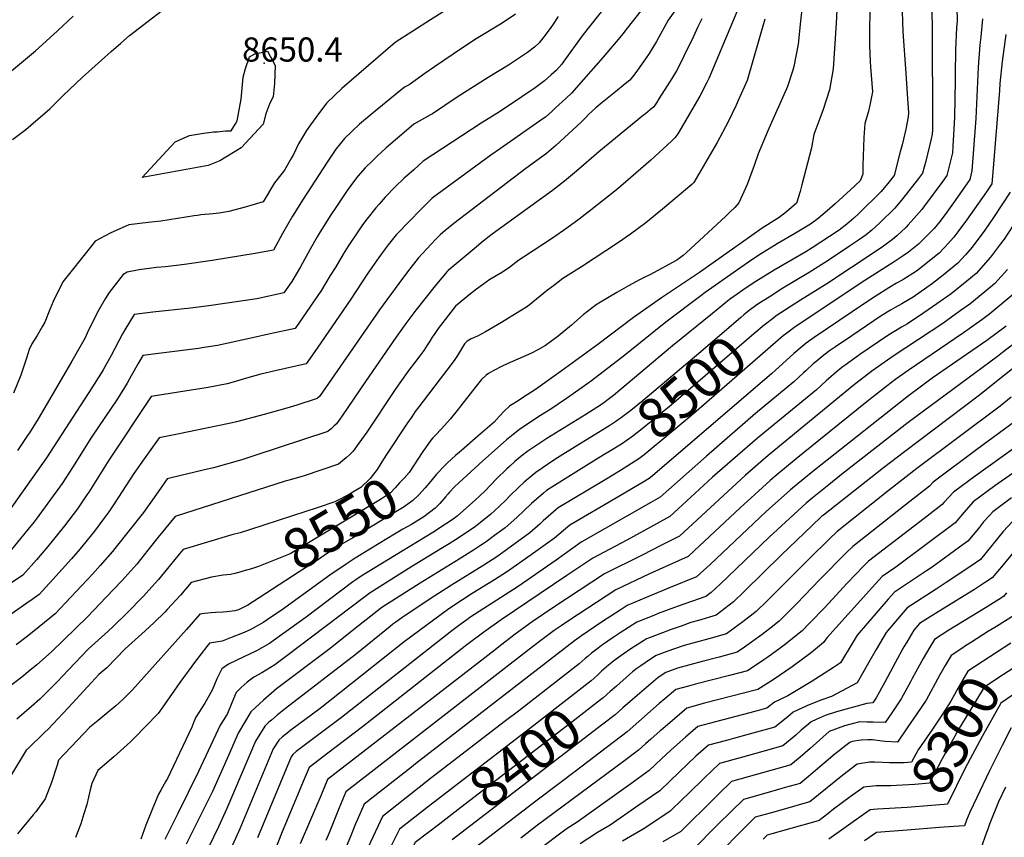
# Model space of a CAD drawing. Units: inches. Extents: x 2599202 to 2604447, y 1523355 to 1528984.
# Drawn here: x 2601825 to 2602529, y 1525247 to 1525831 of the extents above; entities that cross this region are included whole.
import ezdxf
from ezdxf.enums import TextEntityAlignment as Align

# ---------------------------------------------------------------- set-up
doc = ezdxf.new("R2010")
doc.units = ezdxf.units.IN
doc.header["$MEASUREMENT"] = 0
doc.layers.add('tile_2643_17_contour_10ft', color=220, linetype='Continuous')
doc.layers.add('tile_2643_17_spot_elev', color=251, linetype='Continuous')
doc.styles.add('Arial', font='arial.ttf')

msp = doc.modelspace()

# ---------------------------------------------------------------- linework, layer by layer
at = {"layer": 'tile_2643_17_contour_10ft'}
for p, q in [((2602131.61, 1525492.26, 8530), (2602129.68, 1525490, 8530)), ((2602482.79, 1525253.51, 8280), (2602459.54, 1525251.64, 8280))]:
    msp.add_line(p, q, dxfattribs=at)
for points, elevation in [([(2602433.38, 1525917.74), (2602432.61, 1525813), (2602433.23, 1525801.22), (2602433.43, 1525797.56), (2602434.77, 1525779.63), (2602432.99, 1525770.08), (2602431.82, 1525764.72), (2602429.45, 1525756.97), (2602428.58, 1525746.92), (2602427.84, 1525727.04), (2602427.97, 1525720.83), (2602426.11, 1525715.9), (2602419.13, 1525709.45), (2602408.14, 1525699.44), (2602402.45, 1525694.5), (2602395.95, 1525689.05), (2602390.61, 1525684.88), (2602379.74, 1525678.47), (2602366.74, 1525670.93), (2602353.68, 1525662.92), (2602346.3, 1525657.87), (2602338.41, 1525652.43), (2602315.19, 1525636.11), (2602312.05, 1525633.85), (2602287.12, 1525614.98), (2602257.84, 1525591.19), (2602233.87, 1525572.84), (2602227.31, 1525568.07), (2602216.03, 1525560.25), (2602204.95, 1525552.79), (2602196.21, 1525547.35), (2602182.6, 1525538.1), (2602177.92, 1525534.52), (2602173.3, 1525530.76), (2602171, 1525528.77), (2602156.23, 1525515.69), (2602139.07, 1525499.99), (2602136.05, 1525497.1), (2602132.45, 1525493.24), (2602131.61, 1525492.26)], 8530), ([(2602454.98, 1525866.64), (2602456.56, 1525822.52), (2602458.62, 1525793.03), (2602459.6, 1525778.26), (2602460.44, 1525764.56), (2602460.19, 1525761.68), (2602458.57, 1525752.83), (2602456, 1525741.8), (2602454.7, 1525736.77), (2602450.22, 1525719.69), (2602446.78, 1525715.3), (2602441.03, 1525708.31), (2602424.87, 1525692.43), (2602421.44, 1525689.28), (2602416.41, 1525684.97), (2602410.99, 1525680.79), (2602404.02, 1525676.09), (2602391.68, 1525668.04), (2602387.17, 1525665.29), (2602364.42, 1525652.07), (2602351.36, 1525644.01), (2602344.5, 1525639.35), (2602335.69, 1525633.27), (2602332.52, 1525631.01), (2602328.66, 1525627.83), (2602320.54, 1525621.02), (2602291.77, 1525597.91), (2602249.78, 1525562.57), (2602246.9, 1525560.27), (2602241.81, 1525556.61), (2602237.69, 1525553.78), (2602229.92, 1525548.88), (2602202.16, 1525531.78), (2602188.51, 1525522.63), (2602183.53, 1525518.74), (2602179.24, 1525515.25), (2602175.26, 1525511.78), (2602173.4, 1525509.98), (2602166.17, 1525502.97), (2602157.7, 1525494.1), (2602150.74, 1525487.63), (2602138.24, 1525476.3), (2602135.77, 1525474.57), (2602129.68, 1525470.34), (2602120.52, 1525464.59), (2602098.53, 1525451.23), (2602069.24, 1525433.17), (2602065.49, 1525430.63), (2602063.46, 1525429.16), (2602029.99, 1525403.96), (2602012.45, 1525391.37), (2602003.7, 1525385.24), (2601994.54, 1525379.89), (2601985.38, 1525375.5), (2601974.58, 1525370.38), (2601969.64, 1525366.9), (2601966.23, 1525359.87), (2601962.83, 1525351.67), (2601957.68, 1525342.42), (2601951.17, 1525332.44), (2601949.7, 1525329.21), (2601948.23, 1525325.18), (2601930.95, 1525288.55), (2601929.69, 1525286.67), (2601926.08, 1525280.27), (2601924.46, 1525277.32), (2601919.85, 1525266.35), (2601915.5, 1525255.17), (2601911.96, 1525245.23)], 8520), ([(2602278.09, 1525848.99), (2602259.46, 1525825.06), (2602256.37, 1525821.09), (2602254.21, 1525818.46), (2602242.42, 1525804.29), (2602228.28, 1525788.33), (2602219.56, 1525778.74), (2602215.75, 1525775.01), (2602208.1, 1525767.82), (2602205.78, 1525765.73), (2602201.09, 1525761.54), (2602199.25, 1525760.26), (2602168.9, 1525739.12), (2602162.09, 1525734.44), (2602120.18, 1525703.47), (2602114.79, 1525698.32), (2602100.73, 1525684.02), (2602097.82, 1525680.9), (2602094.46, 1525677.25), (2602088.63, 1525670.27), (2602086.44, 1525667.31), (2602081.97, 1525661.11), (2602073.63, 1525649.16), (2602062.04, 1525631.44), (2602037.91, 1525596.43), (2602030.03, 1525585.06), (2602007.94, 1525580.22), (2601997.73, 1525577.62), (2601989.08, 1525575.31), (2601976.24, 1525571.49), (2601973.5, 1525570.75), (2601960, 1525568.28), (2601943.36, 1525565.65), (2601932.85, 1525563.93), (2601919.3, 1525561.67), (2601888.95, 1525516.2), (2601874.59, 1525493.22), (2601873.36, 1525491.34), (2601866.65, 1525481.53), (2601857.38, 1525469.26), (2601845.46, 1525454.56), (2601837.24, 1525444.9), (2601827.6, 1525433.98), (2601818.66, 1525427.95)], 8600), ([(2601820.01, 1525745.59), (2601829.56, 1525752.68), (2601833.3, 1525755.66), (2601846.91, 1525767.43), (2601856.68, 1525777.19), (2601869.98, 1525789.91), (2601890.63, 1525808.38), (2601897.64, 1525814.48), (2601903.84, 1525819.8), (2601939.73, 1525847.71)], 8640), ([(2602385.44, 1525849.85), (2602383.46, 1525830.21), (2602381.78, 1525813.69), (2602378.5, 1525797.81), (2602377.83, 1525795.02), (2602374.03, 1525783.54), (2602373.24, 1525781.68), (2602360.63, 1525753.34), (2602353.07, 1525735.28), (2602350.29, 1525727.04), (2602345.21, 1525713.41), (2602339.31, 1525700.15), (2602336.42, 1525696.89), (2602333.16, 1525693.79), (2602329.9, 1525690.7), (2602301.6, 1525664.54), (2602299.58, 1525662.68), (2602297.64, 1525661.09), (2602295.04, 1525659.25), (2602275.58, 1525648.82), (2602272.55, 1525647.38), (2602268.87, 1525645.53), (2602260.53, 1525640.85), (2602251.96, 1525636.04), (2602240.31, 1525629.2), (2602237.28, 1525627.29), (2602228.1, 1525620.1), (2602219.73, 1525612.85), (2602210.11, 1525604.79), (2602205.72, 1525601.47), (2602201.01, 1525598.25), (2602195.5, 1525595.21), (2602190.99, 1525592.83), (2602185.2, 1525590.22), (2602173.68, 1525585.2), (2602170.1, 1525583.52), (2602163.71, 1525580.22), (2602160.25, 1525578.12), (2602158.72, 1525576.97), (2602155.43, 1525574), (2602151.52, 1525569.23), (2602140.32, 1525554.75), (2602138.8, 1525552.86), (2602132.87, 1525545.52), (2602126.8, 1525538.57), (2602122.43, 1525534.18), (2602120.5, 1525532.15), (2602119.03, 1525530.44), (2602116.87, 1525527.37), (2602114.08, 1525523.32), (2602113.43, 1525522.33)], 8550), ([(2602296.01, 1525840.91), (2602288.76, 1525830.78), (2602280.44, 1525815.71), (2602277.91, 1525811.25), (2602275.2, 1525806.95), (2602272.58, 1525803.15), (2602271.39, 1525801.44), (2602266.87, 1525795.22), (2602264.13, 1525791.56), (2602261.29, 1525787.99), (2602259.21, 1525786.18), (2602249.9, 1525778.66), (2602241.67, 1525772.09), (2602237.11, 1525768.22), (2602231.92, 1525763.47), (2602229.85, 1525761.25), (2602226.51, 1525757.92), (2602208.51, 1525741.31), (2602201.81, 1525735.6), (2602187.1, 1525724.85), (2602135.66, 1525685.42), (2602129.15, 1525680.11), (2602126.04, 1525677.53), (2602122.58, 1525674.12), (2602116.16, 1525667.41), (2602110.01, 1525660.58), (2602102.56, 1525650.9), (2602096.17, 1525642.49), (2602082.53, 1525623.82), (2602041.66, 1525564.81), (2602039.47, 1525561.78), (2602038.03, 1525560.47), (2602037.87, 1525560.34), (2602037.25, 1525560.13), (2602023.4, 1525555.57), (2602016.1, 1525553.37), (2601999.99, 1525548.79), (2601980.35, 1525543.66), (2601974.96, 1525542.45), (2601966.96, 1525540.77), (2601938.02, 1525534.93), (2601924.94, 1525532.22), (2601914.22, 1525517.16), (2601906.83, 1525506.61), (2601892.74, 1525485.01), (2601888.91, 1525479.39), (2601885.4, 1525474.43), (2601878.62, 1525465.36), (2601877.67, 1525464.17), (2601868.22, 1525452.66), (2601862.3, 1525445.76), (2601848.91, 1525430.87), (2601843.89, 1525425.36), (2601839.1, 1525420.17), (2601834.07, 1525416.5), (2601830.38, 1525413.87), (2601802, 1525394.11)], 8590), ([(2602339.66, 1525841.45), (2602317.82, 1525789.22), (2602316.38, 1525786.26), (2602311.41, 1525776.63), (2602295.69, 1525749.61), (2602293.54, 1525746.79), (2602291.13, 1525744.3), (2602276.43, 1525730.78), (2602254.85, 1525712.13), (2602250.61, 1525708.53), (2602233.69, 1525695.12), (2602225.08, 1525688.54), (2602216.36, 1525682.12), (2602206.09, 1525674.99), (2602185.26, 1525661.47), (2602182, 1525659.24), (2602175.64, 1525654.3), (2602170.27, 1525650.74), (2602165.84, 1525648.07), (2602161.26, 1525645.33), (2602158.75, 1525643.55), (2602155.98, 1525641.6), (2602151.75, 1525638.54), (2602147.47, 1525635.2), (2602136.82, 1525626.27), (2602131.69, 1525619.79), (2602129.44, 1525616.9), (2602124.48, 1525610.46), (2602121.95, 1525606.84), (2602120.07, 1525604.1), (2602118.31, 1525601.3), (2602116.56, 1525598.48), (2602114.04, 1525594.67), (2602111.27, 1525590.71), (2602107.53, 1525585.72), (2602103.51, 1525580.54), (2602096.99, 1525571.51), (2602093.61, 1525566.76), (2602073.28, 1525536.35), (2602067.78, 1525528.42), (2602063.68, 1525522.73), (2602061.23, 1525520.26), (2602058.66, 1525517.98), (2602056.07, 1525515.73), (2602053.19, 1525513.27), (2602028.57, 1525505.09), (2602017.79, 1525501.99), (2602015.12, 1525501.23), (2601936.29, 1525475.94), (2601924.36, 1525461.24), (2601916.86, 1525451.85), (2601908.93, 1525441.97), (2601904.68, 1525437.1), (2601898.22, 1525429.91), (2601887.11, 1525418.14), (2601873.68, 1525404.22), (2601848.12, 1525379.28), (2601837.41, 1525369.98), (2601831.23, 1525364.8), (2601826.7, 1525361.16), (2601815.91, 1525352.61)], 8570), ([(2602409.54, 1525842.67), (2602408.84, 1525828.75), (2602406.8, 1525796.05), (2602404.07, 1525781.01), (2602399.58, 1525766.99), (2602397.77, 1525762.49), (2602393, 1525749.1), (2602391.24, 1525739.56), (2602384.37, 1525713.04), (2602383.03, 1525708.31), (2602380.48, 1525700.04), (2602373.39, 1525693.83), (2602368.1, 1525689.66), (2602356.03, 1525682.07), (2602348.64, 1525676.9), (2602341.25, 1525671.72), (2602332.35, 1525665.47), (2602311.11, 1525650.39), (2602283.92, 1525632.23), (2602264.02, 1525618.2), (2602238.51, 1525598.95), (2602212.3, 1525579.95), (2602194.03, 1525566.85), (2602184.63, 1525560.79), (2602182.2, 1525559.24), (2602175.4, 1525554.87), (2602171.67, 1525551.59), (2602168.09, 1525547.5), (2602164.3, 1525543.31), (2602152.79, 1525533.3), (2602141.16, 1525523.19), (2602136.87, 1525519.48), (2602131.13, 1525514.34), (2602128.69, 1525512), (2602123.71, 1525506.67), (2602123.23, 1525506.12)], 8540), ([(2602476.89, 1525839.5), (2602477.44, 1525828.46), (2602477.65, 1525752.45), (2602477.49, 1525749.24), (2602476.74, 1525745.97), (2602472.92, 1525730.14), (2602470.52, 1525721.36), (2602467.68, 1525717.64), (2602456.5, 1525703.29), (2602450.68, 1525696.39), (2602440.03, 1525685.99), (2602434.32, 1525680.77), (2602430.33, 1525677.36), (2602424.9, 1525673.59), (2602418.34, 1525669.15), (2602403.11, 1525658.89), (2602396.02, 1525654.47), (2602389.66, 1525650.53), (2602369.53, 1525638.4), (2602362.77, 1525634.06), (2602354.84, 1525628.95)], 8510), ([(2602495.02, 1525839.91), (2602495.22, 1525830.13), (2602494.86, 1525825.62), (2602494.04, 1525809.47), (2602493.81, 1525792.17), (2602493.81, 1525787.74), (2602493.35, 1525761.3), (2602492.31, 1525740.64), (2602491.96, 1525735.93), (2602487.94, 1525719.7), (2602485.12, 1525715.76), (2602472.04, 1525698.18), (2602469.96, 1525695.54), (2602466.36, 1525691.12), (2602460.35, 1525684.45), (2602458.56, 1525682.7), (2602452.1, 1525676.73), (2602449.13, 1525674.03), (2602442.69, 1525669.33), (2602437.53, 1525665.75), (2602402.24, 1525642.36), (2602383.26, 1525630.62), (2602365.87, 1525619.37), (2602364.21, 1525618.1)], 8500), ([(2601812.35, 1525788.78), (2601836.66, 1525809.02), (2601839.04, 1525811.11), (2601852.27, 1525823.33), (2601863.37, 1525833.72)], 8630), ([(2602240.88, 1525836.92), (2602231.47, 1525825.13), (2602227.39, 1525819.61), (2602214.19, 1525801.46), (2602212.67, 1525799.48), (2602208.99, 1525795.13), (2602205.23, 1525791.74), (2602200.36, 1525787.49), (2602193.62, 1525782.46), (2602184.27, 1525775.93), (2602168.16, 1525765.36), (2602155.12, 1525757.14), (2602113.58, 1525729.93), (2602106.88, 1525723.95), (2602100.19, 1525717.88), (2602093.73, 1525711.67), (2602086.58, 1525704.24), (2602082.16, 1525699.33), (2602079.79, 1525696.58), (2602073.42, 1525688.66), (2602070.26, 1525684.41), (2602067.43, 1525680.28), (2602060.07, 1525669.14), (2602056.49, 1525663.52), (2602051.12, 1525654.52), (2602047.29, 1525648.17), (2602040.94, 1525637.67), (2602022.1, 1525610.44), (2602004.4, 1525606.54), (2601991.69, 1525603.74), (2601966.54, 1525598.26), (2601957.06, 1525596.67), (2601953.08, 1525596.07), (2601939.81, 1525594.3), (2601926.5, 1525592.73), (2601913.21, 1525591.01), (2601910, 1525585.43), (2601904.9, 1525576.56), (2601902.03, 1525571.22), (2601895.07, 1525560.04), (2601876.67, 1525532.66), (2601863.09, 1525510.9), (2601855.73, 1525499.45), (2601837.11, 1525473.99), (2601835.64, 1525472.18), (2601831.1, 1525466.65), (2601816.2, 1525448.55)], 8610), ([(2602210.24, 1525833.48), (2602206, 1525827.33), (2602203.69, 1525823.94), (2602199.96, 1525818.96), (2602196.48, 1525814.74), (2602193.33, 1525811.64), (2602188.28, 1525807.71), (2602183.92, 1525804.8), (2602174.68, 1525798.73), (2602160.1, 1525789.93), (2602137.84, 1525775.88), (2602120.21, 1525763.99), (2602118.35, 1525762.87), (2602110.87, 1525758.7), (2602106.98, 1525756.38), (2602103.38, 1525753.31), (2602087.3, 1525739.52), (2602080.78, 1525733.58), (2602077.58, 1525730.62), (2602072.29, 1525725.26), (2602066.93, 1525719.31), (2602064.58, 1525716.24), (2602059.22, 1525709.03), (2602051.14, 1525696.91), (2602047.6, 1525691.57), (2602039.95, 1525679.44), (2602037.96, 1525676.02), (2602032.78, 1525667.03), (2602025.98, 1525654.59), (2602019.82, 1525643.9), (2602014.16, 1525635.82), (2602000.36, 1525632.76), (2601994.7, 1525631.61), (2601960.4, 1525626.52), (2601947.36, 1525624.87), (2601920.41, 1525622.02), (2601907.12, 1525620.34), (2601900.32, 1525609.44), (2601898.67, 1525606.58), (2601890.57, 1525591.11), (2601884.83, 1525580.79), (2601882.97, 1525577.78), (2601876.74, 1525568.04), (2601844.54, 1525517.79), (2601816.85, 1525478.71)], 8620), ([(2602129.05, 1525837.42), (2602118.88, 1525831.02), (2602093.65, 1525814.92), (2602055.45, 1525781.96), (2602044.73, 1525771.77), (2602038.96, 1525763.92), (2602033.2, 1525756.06), (2602030.21, 1525751.94), (2602024.55, 1525742.34), (2602021.06, 1525734.91), (2602019.59, 1525732.31), (2602014.49, 1525723.66), (2602012.93, 1525721.4), (2602007.45, 1525714.45), (2601999.31, 1525701.04), (2601986.5, 1525697.12), (2601974.74, 1525694.03), (2601967.85, 1525692.85), (2601963.52, 1525692.46), (2601954.77, 1525691.54), (2601952.27, 1525691.24), (2601950.04, 1525690.86), (2601938.07, 1525688.96), (2601926.1, 1525687.07), (2601917.04, 1525686.17), (2601903.36, 1525684.62), (2601901.04, 1525683.6), (2601889.97, 1525678.43), (2601879.2, 1525672.91), (2601875.77, 1525668.63), (2601856.03, 1525643.64), (2601849.14, 1525629.76), (2601846.85, 1525623.87), (2601843.12, 1525614.79), (2601841.51, 1525611.95), (2601837.69, 1525605.47), (2601833.85, 1525599.47), (2601831.96, 1525595.27), (2601830.06, 1525589.24), (2601826.08, 1525577.03), (2601820.8, 1525564.1)], 8640), ([(2602312.87, 1525831.75), (2602310.09, 1525826.02), (2602306.54, 1525818.63), (2602300.04, 1525805.01), (2602297.63, 1525800.15), (2602294.72, 1525794.61), (2602291.38, 1525789.24), (2602288.03, 1525783.87), (2602282.15, 1525774.53), (2602280.36, 1525771.69), (2602278.51, 1525768.77), (2602276.01, 1525766.63), (2602274.33, 1525765.32), (2602272.49, 1525763.98), (2602271.1, 1525762.87), (2602239.14, 1525736.82), (2602223.16, 1525722.86), (2602214.66, 1525715.84), (2602206.06, 1525709.12), (2602162.98, 1525677.73), (2602156.51, 1525672.73), (2602150.04, 1525667.39), (2602131.43, 1525651.9), (2602130.76, 1525651.18), (2602123.25, 1525642), (2602115.78, 1525632.73), (2602108.46, 1525623.39), (2602101.32, 1525613.95), (2602094.1, 1525603.82), (2602072.32, 1525572.57), (2602055.65, 1525547.81), (2602054.04, 1525545.55), (2602051.63, 1525542.17), (2602049.79, 1525540.47), (2602048.09, 1525538.97), (2602045.53, 1525536.81), (2601992.69, 1525519.21), (2601986.16, 1525517.15), (2601983.99, 1525516.53), (2601963.7, 1525510.79), (2601958.58, 1525509.56), (2601955.54, 1525508.87), (2601933.42, 1525503.5), (2601930.59, 1525502.77), (2601924.29, 1525493.5), (2601913.83, 1525478.82), (2601893.34, 1525453.04), (2601891.63, 1525450.98), (2601882.85, 1525440.83), (2601877.28, 1525434.64), (2601861.84, 1525418.21), (2601850.6, 1525406.36), (2601839.21, 1525397.05), (2601830.64, 1525390.18), (2601822.69, 1525384.09)], 8580), ([(2602179.75, 1525835.21), (2602170.09, 1525828.8), (2602151.62, 1525817.55), (2602141.68, 1525811.16), (2602121.71, 1525797.6), (2602114.96, 1525792.67), (2602103.69, 1525784.51), (2602100.37, 1525782.84), (2602079.32, 1525765.86), (2602068.14, 1525756.58), (2602057.47, 1525746.29), (2602051.2, 1525738.63), (2602044.96, 1525729.41), (2602027.8, 1525702.85), (2602020.3, 1525690.63), (2602013.07, 1525678.26), (2602006.6, 1525666.48), (2602000.11, 1525665.27), (2601993.47, 1525664.06), (2601962.86, 1525658.97), (2601943.08, 1525656.07), (2601929.4, 1525654.48), (2601923.16, 1525654.03), (2601910.74, 1525652.32), (2601902.02, 1525650.7), (2601899.17, 1525649.03), (2601889.17, 1525636.11), (2601886.35, 1525631.57), (2601880.92, 1525621.99), (2601873.54, 1525607.01), (2601871.97, 1525603.78), (2601862.43, 1525586.9), (2601846.6, 1525559.54), (2601838.55, 1525545.79), (2601832.24, 1525535.82), (2601831.37, 1525534.49), (2601823.7, 1525523.19)], 8630), ([(2602357.84, 1525831.61), (2602345.33, 1525787.65), (2602338.79, 1525773.4), (2602337.26, 1525770.14), (2602331.63, 1525758.17), (2602323.71, 1525743.46), (2602315.44, 1525729), (2602307.07, 1525714.89), (2602306.69, 1525714.4), (2602305.59, 1525713.43), (2602284.66, 1525695.67), (2602272.69, 1525686), (2602261.85, 1525677.85), (2602253.18, 1525671.76), (2602226.93, 1525654.4), (2602213.47, 1525646.15), (2602206.73, 1525640.99), (2602202.56, 1525637.76), (2602192.12, 1525629.18), (2602188.28, 1525626.15), (2602182.83, 1525622.78), (2602169.73, 1525614.69), (2602158.15, 1525607.96), (2602155.47, 1525606.45), (2602155.07, 1525606.24), (2602152.5, 1525605), (2602150.17, 1525603.95), (2602147.58, 1525602.73), (2602145.1, 1525601.36), (2602144.86, 1525601.18), (2602143.11, 1525599.32), (2602139.52, 1525593.35), (2602138.12, 1525591.11), (2602136.31, 1525588.3), (2602132.94, 1525583.68), (2602125.73, 1525574.37), (2602113.6, 1525558.43), (2602110.5, 1525554.3), (2602108.02, 1525550.96), (2602105.49, 1525547.27), (2602102.55, 1525542.94), (2602087.42, 1525520.35), (2602084.04, 1525514.99)], 8560), ([(2602513.43, 1525831.85), (2602512.26, 1525818.86), (2602511.58, 1525813.11), (2602510.31, 1525797.29), (2602508.59, 1525760.53), (2602505.85, 1525723.14), (2602504.37, 1525716.9), (2602493.97, 1525701.97), (2602487.97, 1525693.47), (2602483.12, 1525687.19), (2602478.79, 1525681.92), (2602472.48, 1525675.42), (2602469.85, 1525672.73), (2602467.69, 1525670.73), (2602460.49, 1525665.06), (2602456.73, 1525662.34), (2602450.3, 1525658.06), (2602429.44, 1525644.79), (2602379.47, 1525611.67), (2602373.67, 1525607.14)], 8490), ([(2602530.11, 1525820.54), (2602527.49, 1525801.21), (2602525.85, 1525785.66), (2602525.59, 1525780.61), (2602520.5, 1525719.36), (2602520.03, 1525713.73), (2602516.4, 1525708.17), (2602502.04, 1525687.79), (2602496.58, 1525680.36), (2602492.94, 1525675.66), (2602486.2, 1525668.24), (2602482.4, 1525664.32), (2602468.39, 1525653.05), (2602466.27, 1525651.39), (2602456.41, 1525645.27), (2602451.96, 1525642.82), (2602446.44, 1525639.49), (2602436.61, 1525633.28), (2602429.09, 1525628.24), (2602393.03, 1525604), (2602387.52, 1525599.81), (2602384.44, 1525597.42), (2602378.61, 1525592.42), (2602362.65, 1525578.03), (2602279.58, 1525506.74), (2602275.95, 1525503.7), (2602272.04, 1525501.3), (2602253.57, 1525490.3), (2602218.4, 1525469.8), (2602207.56, 1525460.53), (2602190.88, 1525448.48), (2602173.98, 1525436.53), (2602164.73, 1525430.56), (2602148.69, 1525420.86), (2602141.78, 1525416.37), (2602132.01, 1525409.86), (2602100.01, 1525386.35), (2602040.02, 1525338.75), (2602019.16, 1525323.17), (2602015.37, 1525320.13), (2602013.18, 1525318.31), (2602010.41, 1525315.93), (2602006.5, 1525309.73), (2601982.65, 1525252.57), (2601977.46, 1525240.92)], 8480), ([(2602533.17, 1525707.85), (2602521.36, 1525689.69), (2602515.05, 1525680.68), (2602506.02, 1525668.51), (2602501.23, 1525663.06), (2602495.75, 1525657.02)], 8470), ([(2602538.32, 1525688.66), (2602528.83, 1525674.16), (2602526.41, 1525670.87), (2602519.19, 1525661.32), (2602508.99, 1525649.79), (2602502.28, 1525644.31), (2602491.06, 1525635.19), (2602480.8, 1525627.98), (2602471.51, 1525621.48), (2602459.75, 1525613.61), (2602455.61, 1525611.25), (2602445.7, 1525605.28), (2602425.65, 1525591.7), (2602416.87, 1525585.46), (2602412.97, 1525582.53), (2602408.89, 1525579.23), (2602403.3, 1525574.43), (2602401.72, 1525572.95), (2602394.77, 1525566.6), (2602352.67, 1525531.95), (2602320.55, 1525503.98), (2602305.07, 1525489.72), (2602290.03, 1525475.88), (2602280.9, 1525470.82), (2602259.32, 1525458.93), (2602234.92, 1525446.12), (2602216.37, 1525433.76), (2602169.34, 1525402.12), (2602157.01, 1525393.25), (2602144.91, 1525384.11), (2602070.36, 1525325.49), (2602045.49, 1525306.69), (2602032.27, 1525296.52), (2602028.58, 1525288), (2602012.9, 1525250.45), (2602006.76, 1525234.73)], 8460), ([(2602495.75, 1525657.02), (2602485.31, 1525648.55), (2602477.74, 1525642.47), (2602463.96, 1525632.83), (2602461.04, 1525631.02), (2602455.82, 1525628.06), (2602451.01, 1525625.41), (2602447.72, 1525623.47), (2602441.11, 1525619.41), (2602419.95, 1525605.22), (2602408.31, 1525597.34), (2602404.2, 1525594.38), (2602400.04, 1525591.2), (2602394.28, 1525586.61), (2602392.48, 1525585.07), (2602387.41, 1525580.42), (2602385.57, 1525578.7), (2602378.7, 1525572.31), (2602351.13, 1525549.5), (2602316.07, 1525519.19), (2602283.11, 1525489.85), (2602276.43, 1525486.02), (2602226.65, 1525457.47), (2602208.77, 1525444.76), (2602181.58, 1525425.87), (2602172.32, 1525419.91), (2602163, 1525414.05), (2602153.75, 1525408.09), (2602146.95, 1525403.64), (2602144.88, 1525402.14), (2602139.91, 1525398.52), (2602134.22, 1525394.27), (2602055.24, 1525332.09), (2602027.55, 1525311.35), (2602022.96, 1525307.91), (2602020.44, 1525305.82), (2602019.3, 1525304.04), (2601995.36, 1525246.05)], 8470), ([(2602531.33, 1525652.58), (2602522.25, 1525642.54), (2602519.25, 1525640.01), (2602504.5, 1525627.84), (2602497.59, 1525622.9), (2602485.07, 1525614.06), (2602450.32, 1525591.03), (2602443.07, 1525586.03), (2602434.37, 1525579.77), (2602425.92, 1525573.42), (2602421.96, 1525570.37), (2602360.3, 1525519.64), (2602344.08, 1525505.54), (2602296.95, 1525461.91), (2602296.93, 1525461.9), (2602283.53, 1525455.11), (2602270.1, 1525448.34), (2602243.19, 1525434.86), (2602206.96, 1525411.15), (2602191.54, 1525400.62), (2602179.43, 1525391.73), (2602167.79, 1525382.8), (2602165.03, 1525380.67), (2602045.32, 1525287.77), (2602040.44, 1525276.28), (2602025.85, 1525241.77)], 8450), ([(2602535.72, 1525635.18), (2602518.74, 1525620.82), (2602512.94, 1525616.54), (2602499.88, 1525607.16), (2602460.25, 1525580.44), (2602451.61, 1525574.16), (2602445.34, 1525569.4), (2602430.96, 1525558.21), (2602396.35, 1525530.34), (2602380.15, 1525517.14), (2602364.91, 1525504.54), (2602361.68, 1525501.67), (2602353.32, 1525494.09), (2602340.3, 1525482.23), (2602307.26, 1525451.32), (2602302.97, 1525447.32), (2602275.32, 1525434.96), (2602251.46, 1525423.61), (2602224.44, 1525405.88), (2602217.46, 1525401.3), (2602212.32, 1525397.84), (2602207.24, 1525394.34), (2602198.8, 1525388.07), (2602191.85, 1525382.83), (2602058.37, 1525279.02), (2602053.52, 1525267.51), (2602046.42, 1525249.73), (2602044.13, 1525244.28)], 8440), ([(2602354.84, 1525628.95), (2602352.09, 1525627.18), (2602346.76, 1525623.25), (2602342.9, 1525620.23), (2602340.67, 1525618.34), (2602312.03, 1525593.74), (2602271, 1525558.99), (2602262.01, 1525551.82), (2602255.41, 1525546.8), (2602251.37, 1525543.79), (2602246.97, 1525540.98), (2602233.96, 1525532.92)], 8510), ([(2602554.8, 1525614.01), (2602527.82, 1525593.15), (2602524.23, 1525590.39), (2602460.32, 1525543.19), (2602412.65, 1525505.89), (2602403.51, 1525498.57), (2602391.61, 1525488.97), (2602387.29, 1525485.46), (2602378.47, 1525477.39), (2602369.66, 1525469.31), (2602360.89, 1525461.2), (2602325.62, 1525427.34), (2602319.42, 1525421.67), (2602315.65, 1525418.72), (2602295.87, 1525411.89), (2602281.59, 1525406.47), (2602278.57, 1525405.24), (2602266.43, 1525400.31), (2602254.42, 1525392.65), (2602249.39, 1525389.33), (2602241.75, 1525384.06), (2602236.74, 1525380.45), (2602233.93, 1525378.18), (2602231.48, 1525376.15), (2602229.51, 1525374.41), (2602225.12, 1525370.61), (2602193.67, 1525346.13), (2602181.72, 1525336.83), (2602172.53, 1525329.71), (2602119, 1525288.6), (2602110.7, 1525282.13), (2602084.47, 1525261.53), (2602064.12, 1525217.51)], 8420), ([(2602364.21, 1525618.1), (2602357.29, 1525612.8), (2602349.92, 1525606.6), (2602290.84, 1525555.6), (2602270.08, 1525538.67), (2602263.46, 1525533.44), (2602259.56, 1525530.42), (2602255.31, 1525527.75), (2602245.05, 1525521.39), (2602244.31, 1525520.94)], 8500), ([(2602530.33, 1525612.11), (2602524.02, 1525607.21), (2602516.6, 1525601.72), (2602477.52, 1525574.82), (2602468.93, 1525568.52), (2602460.51, 1525562.16), (2602392.23, 1525508.18), (2602385.85, 1525502.99), (2602376.1, 1525495), (2602358.88, 1525479.56), (2602318.69, 1525441.64), (2602313.91, 1525437.24), (2602308.99, 1525432.73), (2602290.18, 1525425.27), (2602273.12, 1525418.12), (2602259.53, 1525412.25), (2602257.97, 1525411.25), (2602253.69, 1525408.48), (2602247.76, 1525404.63), (2602241.85, 1525400.77), (2602235.96, 1525396.85), (2602226.87, 1525390.62), (2602221.8, 1525387.03), (2602108.24, 1525299.01), (2602105.27, 1525296.69), (2602071.42, 1525270.28), (2602066.53, 1525258.79), (2602065.4, 1525256.12), (2602061.77, 1525247.22), (2602057.43, 1525236.91)], 8430), ([(2602373.67, 1525607.14), (2602370.99, 1525605.04), (2602307.1, 1525549.62), (2602290.03, 1525535.26), (2602271.53, 1525520.1), (2602267.76, 1525517.06), (2602254.66, 1525508.95)], 8490), ([(2602546.59, 1525590.85), (2602522.14, 1525571.48), (2602511.27, 1525562.75), (2602457.59, 1525522.23), (2602442.75, 1525510.68), (2602399.89, 1525477), (2602398.48, 1525475.87), (2602391.56, 1525469.27), (2602369.89, 1525448.51), (2602343.38, 1525422.54), (2602335.36, 1525414.96), (2602323.12, 1525405.41), (2602310.55, 1525401.61), (2602305.02, 1525400.04), (2602297.99, 1525397.57), (2602290.87, 1525395.07), (2602276.61, 1525389.68), (2602273.33, 1525388.37), (2602271.03, 1525386.92), (2602262.13, 1525381.25), (2602256.63, 1525377.52), (2602251.52, 1525373.93), (2602249.71, 1525372.51), (2602246.17, 1525369.68), (2602241.19, 1525365.27), (2602238.27, 1525362.57)], 8410), ([(2602533.84, 1525561.32), (2602525.97, 1525554.95), (2602466.52, 1525510.16), (2602447.03, 1525495.05), (2602409.62, 1525465.23), (2602403.93, 1525459.73), (2602389.72, 1525445.85), (2602359.55, 1525415.74), (2602351.64, 1525408.1), (2602342.05, 1525400.6), (2602339.51, 1525398.62), (2602330.58, 1525392.11), (2602317.73, 1525388.44), (2602300.13, 1525383.59), (2602292.6, 1525380.96), (2602285.98, 1525378.59), (2602280.23, 1525376.43), (2602276.22, 1525373.84), (2602269.12, 1525369.15), (2602266.47, 1525367.34), (2602263.37, 1525364.84), (2602261.23, 1525363.04), (2602251.75, 1525354.52), (2602247.37, 1525350.73)], 8400), ([(2602540.8, 1525547.08), (2602509.4, 1525523.77), (2602478.29, 1525500.53), (2602475.55, 1525497.56), (2602461.58, 1525486.71), (2602420.75, 1525454.58), (2602416.31, 1525450.18), (2602397.17, 1525430.86), (2602380.43, 1525413.56), (2602371.47, 1525404.53), (2602368.05, 1525401.19), (2602361.09, 1525395.59), (2602356.04, 1525391.66), (2602343.3, 1525382.43), (2602338.04, 1525378.81), (2602325.3, 1525375.32), (2602313.13, 1525372.16), (2602295.32, 1525367.4), (2602287.13, 1525364.49), (2602281.54, 1525360.7), (2602268.38, 1525349.42), (2602263.38, 1525345.12), (2602256.38, 1525339.01)], 8390), ([(2602233.96, 1525532.92), (2602222.34, 1525525.72), (2602209.62, 1525517.78), (2602207.15, 1525516.2), (2602194.3, 1525507.49), (2602191.49, 1525505.33), (2602185.88, 1525500.42), (2602181.87, 1525496.74), (2602175.94, 1525490.88), (2602172.42, 1525487.49), (2602164.32, 1525479.69), (2602161.96, 1525477.6), (2602154.7, 1525471.53), (2602150.96, 1525468.8), (2602139.38, 1525460.82), (2602132.18, 1525456.29), (2602126.35, 1525452.71), (2602104.95, 1525439.76), (2602075.69, 1525421.29), (2602070.98, 1525417.82), (2602016.23, 1525376.21), (2602007.52, 1525369.9), (2601998.44, 1525364.22), (2601992.67, 1525361.02), (2601987.95, 1525357.47), (2601983.64, 1525353.7), (2601980.09, 1525350.1), (2601976.99, 1525342.58), (2601973.83, 1525335.02), (2601971.22, 1525330.83), (2601968.48, 1525326.64), (2601952.99, 1525293.57), (2601938.36, 1525263.61), (2601928.9, 1525244.9)], 8510), ([(2602570.31, 1525531.42), (2602522.25, 1525497.83), (2602506.79, 1525486.31), (2602500.31, 1525479.06), (2602493.79, 1525471.4), (2602473.09, 1525455.86), (2602451.49, 1525439.66), (2602441.69, 1525432.95), (2602436.85, 1525427.79), (2602402.07, 1525389.28), (2602399.87, 1525385.8), (2602391.15, 1525378.61), (2602377.28, 1525368.53), (2602363.71, 1525359.24), (2602352.97, 1525352.2), (2602314.71, 1525342.38), (2602302.09, 1525338.95), (2602293.45, 1525331.59), (2602284.84, 1525324.19), (2602283.09, 1525322.68), (2602276.26, 1525316.74), (2602272.48, 1525313.44), (2602267.53, 1525308.78), (2602256.93, 1525300.76), (2602195.47, 1525255.18), (2602183.43, 1525245.98)], 8370), ([(2602244.31, 1525520.94), (2602235.29, 1525515.4), (2602230.5, 1525512.41), (2602201.91, 1525494.47), (2602199.77, 1525492.64), (2602191.05, 1525485.17), (2602180.59, 1525475.27), (2602172.31, 1525467.86), (2602164.68, 1525462.25), (2602158.73, 1525457.91), (2602154.63, 1525455.13), (2602149.55, 1525451.83), (2602139.39, 1525445.42), (2602111.39, 1525428.26), (2602084.04, 1525410.79), (2602082.32, 1525409.47), (2602078.41, 1525406.45), (2602065.35, 1525396.13), (2602047.16, 1525381.49), (2602008.89, 1525352.62), (2602005, 1525349.42), (2601999.47, 1525344.52), (2601993.6, 1525339.2), (2601990.37, 1525336.14), (2601981.31, 1525320.94), (2601974.46, 1525305.03), (2601962.99, 1525279.26), (2601956.98, 1525266.93), (2601949.61, 1525252), (2601944.34, 1525241.55)], 8500), ([(2602113.43, 1525522.33), (2602103.63, 1525507.41), (2602100.07, 1525503.42), (2602096.84, 1525499.9), (2602093.57, 1525496.38), (2602090.21, 1525492.9), (2602083.23, 1525488.21), (2602018.64, 1525449.16), (2601996, 1525440.25), (2601991.01, 1525438.59), (2601984.87, 1525436.84)], 8550), ([(2602536.18, 1525524.84), (2602508.14, 1525504.88), (2602492.79, 1525493.29), (2602486.09, 1525486.15), (2602484.67, 1525484.48), (2602471.68, 1525474.6), (2602431.89, 1525443.94), (2602428.65, 1525440.64), (2602416.68, 1525428.25), (2602400.66, 1525410.95), (2602389.88, 1525399.74), (2602384.45, 1525394.29), (2602380.1, 1525390.62), (2602372.67, 1525384.65), (2602368.84, 1525381.78), (2602359.99, 1525375.4), (2602357.24, 1525373.51), (2602345.51, 1525365.5), (2602332.7, 1525362.13), (2602308.33, 1525356), (2602303.36, 1525354.69), (2602294.29, 1525352.17), (2602286.42, 1525345.61), (2602282.31, 1525342.12), (2602259.41, 1525322.02), (2602235.51, 1525303.66), (2602223.19, 1525294.25), (2602195.08, 1525273.11), (2602130.45, 1525223.57)], 8380), ([(2602084.04, 1525514.99), (2602080.67, 1525509.64), (2602075.78, 1525503.21), (2602069.16, 1525496.58), (2602063.33, 1525493.22), (2602061.52, 1525492.22), (2602054.44, 1525488.39), (2602050.48, 1525486.37), (2602037.95, 1525482.18), (2602020.23, 1525476.41)], 8560), ([(2602254.66, 1525508.95), (2602243.71, 1525502.17), (2602210.15, 1525482.13), (2602208.45, 1525480.67), (2602199.36, 1525472.73), (2602197.2, 1525470.78), (2602189.85, 1525464.21), (2602173.32, 1525452.14), (2602166.38, 1525447.18), (2602157.13, 1525441.21), (2602133.82, 1525426.79), (2602118.64, 1525416.96), (2602098.46, 1525403.47), (2602094.02, 1525400.29), (2602092.07, 1525398.89), (2602090, 1525397.28), (2602066.02, 1525377.69), (2602015.33, 1525338.55), (2602009.32, 1525333.81), (2602005.24, 1525330.35), (2602003.4, 1525328.75), (2602000.39, 1525326.04), (2601993.91, 1525315.33), (2601973.35, 1525267.06), (2601967.45, 1525254.05), (2601963.83, 1525246.54), (2601958.96, 1525236.81)], 8490), ([(2602123.23, 1525506.12), (2602119.06, 1525501.22), (2602115.19, 1525496.52), (2602110.59, 1525491.55), (2602106.26, 1525487.35), (2602100, 1525482.94), (2602097.64, 1525481.42), (2602063.36, 1525460.79), (2602057.16, 1525457.19), (2602053.77, 1525455.14), (2602049.98, 1525452.81), (2602047.59, 1525451.23), (2602044.63, 1525449.24), (2602038.75, 1525445.15), (2602025.13, 1525436.28), (2601996.39, 1525417.77)], 8540), ([(2602129.68, 1525490), (2602128.72, 1525488.88), (2602127.02, 1525486.86), (2602125.67, 1525485.29), (2602122.28, 1525481.82), (2602114.08, 1525475.73), (2602105.41, 1525470.29), (2602099.05, 1525466.82), (2602093.08, 1525463.37), (2602076.66, 1525453.3), (2602064.94, 1525446.06), (2602058.58, 1525441.82), (2602047.02, 1525433.89), (2602012.04, 1525408.78), (2602004.63, 1525403.66), (2601999.74, 1525400.33), (2601992.1, 1525396.03), (2601990.11, 1525394.97), (2601984.44, 1525392.47), (2601977.11, 1525389.54), (2601969.91, 1525386.86), (2601960.84, 1525385.47), (2601958.91, 1525383.01), (2601950.89, 1525372.44), (2601939.69, 1525357.26), (2601933.86, 1525348.71), (2601924.2, 1525335.16), (2601922.85, 1525333.63), (2601916.71, 1525327.2), (2601906.17, 1525316.4), (2601904.51, 1525314.71), (2601892.54, 1525304.04), (2601881.09, 1525294.25), (2601876.72, 1525284.96), (2601875.57, 1525280.39), (2601873.14, 1525270.1), (2601871.23, 1525263.42), (2601869.02, 1525256.21), (2601865.24, 1525246.29)], 8530), ([(2602534.05, 1525489.33), (2602520.78, 1525479.32), (2602518.14, 1525476.43), (2602514.27, 1525472.09), (2602510.53, 1525467.37), (2602502.91, 1525458.31), (2602499.72, 1525455.96), (2602477.47, 1525439.76), (2602473.39, 1525437.03), (2602450.59, 1525421.74), (2602446.1, 1525416.74), (2602423.94, 1525391.15), (2602420.29, 1525385.16), (2602411.85, 1525371.37), (2602406.89, 1525367.87), (2602390.92, 1525357.83), (2602374.3, 1525347.81), (2602364.86, 1525343.07), (2602359.24, 1525338.78), (2602347.08, 1525335.46), (2602322.54, 1525329.11), (2602309.89, 1525325.72), (2602301.19, 1525318.17), (2602290.61, 1525308.93), (2602283.95, 1525302.67), (2602275.12, 1525294.28), (2602262.1, 1525284.87), (2602223.72, 1525257.46), (2602215.91, 1525252.33), (2602195.6, 1525237.15)], 8360), ([(2602020.23, 1525476.41), (2601989.62, 1525466.46), (2601982.81, 1525464.31), (2601976.97, 1525462.79), (2601942.07, 1525452.39), (2601940.56, 1525450.53), (2601924.54, 1525430.88), (2601917.56, 1525423.21), (2601913.65, 1525418.95), (2601901.91, 1525406.75), (2601892.21, 1525397.45), (2601888.47, 1525394.05), (2601874.17, 1525381), (2601860.15, 1525366.22), (2601852.05, 1525357.61), (2601839.69, 1525345.22), (2601833.77, 1525340.06), (2601823.14, 1525331.01)], 8560), ([(2602534.77, 1525472.34), (2602528.19, 1525465.14), (2602516.08, 1525450.22), (2602512.03, 1525445.23), (2602504.5, 1525439.86), (2602487.51, 1525428.67), (2602480.34, 1525424.06), (2602459.48, 1525410.52), (2602455.32, 1525405.68), (2602444.6, 1525392.91), (2602437.33, 1525380.95), (2602431.88, 1525371.2), (2602423.83, 1525356.94), (2602405.41, 1525347.11), (2602398.72, 1525344.77), (2602391.83, 1525342.17), (2602387.98, 1525340.61), (2602378.08, 1525336.01), (2602374.29, 1525332.72), (2602365.01, 1525325.31), (2602351.8, 1525321.67), (2602335.48, 1525317.2), (2602330.35, 1525315.86), (2602317.69, 1525312.5), (2602308.61, 1525304.45), (2602296.79, 1525293.31), (2602282.71, 1525279.78), (2602267.13, 1525268.99), (2602247.34, 1525255.33), (2602238.34, 1525249.91), (2602225.79, 1525241.95)], 8350), ([(2602535.84, 1525450.62), (2602528.26, 1525441.34), (2602524.24, 1525436.54), (2602520.42, 1525432.02), (2602514.94, 1525428.46), (2602507.66, 1525423.77), (2602481.64, 1525407.66), (2602468.38, 1525399.31), (2602464.47, 1525394.61), (2602459.28, 1525386.12), (2602457.16, 1525382.64), (2602451.23, 1525371.87), (2602443.55, 1525357.47), (2602437.44, 1525346.29), (2602434.95, 1525342.61), (2602430.88, 1525342.32), (2602409, 1525336.16), (2602401.05, 1525333.63), (2602394.61, 1525330.82), (2602390.86, 1525329.18), (2602388.96, 1525327.55), (2602383.91, 1525323.12), (2602379.94, 1525319.53), (2602370.77, 1525311.84), (2602356.52, 1525307.88), (2602340.16, 1525303.33), (2602325.54, 1525299.31), (2602314.58, 1525288.88), (2602302.98, 1525277.68), (2602299.05, 1525273.84), (2602290.3, 1525265.28), (2602272.1, 1525253.11), (2602256.24, 1525243.85)], 8340), ([(2601984.87, 1525436.84), (2601984.19, 1525436.65), (2601979.14, 1525435.28), (2601975.97, 1525434.51), (2601970.78, 1525433.92), (2601962.44, 1525432.61), (2601947.85, 1525428.83), (2601940.3, 1525419.69), (2601930.64, 1525409.33), (2601928.95, 1525407.61), (2601921.28, 1525400.06), (2601914.98, 1525394.21), (2601900.66, 1525381.4), (2601887.49, 1525367.75), (2601881.86, 1525362.93), (2601874.04, 1525354.46), (2601859.97, 1525339.07), (2601845.51, 1525323.79), (2601843.34, 1525321.63), (2601830.89, 1525309.65), (2601830.43, 1525309.25), (2601829.88, 1525308.86), (2601819.48, 1525291.52)], 8550), ([(2601996.39, 1525417.77), (2601988.33, 1525412.58), (2601981.64, 1525409.12), (2601979.07, 1525408.48), (2601973.31, 1525407.83), (2601970.72, 1525407.56), (2601965.41, 1525407.36), (2601962.21, 1525407.12), (2601957.32, 1525406.54), (2601953.91, 1525406.04), (2601944.38, 1525395.08), (2601905.82, 1525351.95), (2601898.94, 1525345.11), (2601893.98, 1525340.6), (2601887.05, 1525334.77), (2601881.27, 1525330.01), (2601875.29, 1525325.2), (2601853, 1525301.73), (2601852.06, 1525298.23), (2601847.96, 1525285.75), (2601843.53, 1525274.14), (2601836.9, 1525264.74), (2601834.98, 1525262.55), (2601823.65, 1525249)], 8540), ([(2602530.5, 1525421.34), (2602528.33, 1525418.74), (2602525.15, 1525416.7), (2602515.5, 1525410.59), (2602489.48, 1525394.73), (2602479.16, 1525388), (2602475.75, 1525382.42), (2602470.96, 1525374.31), (2602463.22, 1525360.17), (2602461.96, 1525357.81), (2602455.3, 1525345.49), (2602448.58, 1525335.53), (2602443.78, 1525328.54), (2602435.27, 1525328.84), (2602430.91, 1525328.97), (2602425.76, 1525329.12), (2602414.8, 1525326.29), (2602403.85, 1525322.24), (2602394.72, 1525314.1), (2602390.27, 1525309.94), (2602383.22, 1525303.92), (2602376.54, 1525298.37), (2602374.05, 1525297.67), (2602334.04, 1525286.49), (2602324.93, 1525277.67), (2602321.8, 1525274.61), (2602297.89, 1525250.78), (2602284.91, 1525243.28)], 8330), ([(2602536.23, 1525405.45), (2602523.36, 1525397.37), (2602518.15, 1525394.18)], 8320), ([(2602518.15, 1525394.18), (2602517.78, 1525393.96), (2602505.65, 1525386.17)], 8320), ([(2602505.65, 1525386.17), (2602501.38, 1525383.43), (2602498.63, 1525381.63), (2602491.01, 1525376.64), (2602486.67, 1525369.32), (2602482.95, 1525362.81), (2602473.08, 1525344.69), (2602466.51, 1525334.73), (2602459.71, 1525324.78), (2602452.62, 1525314.46), (2602443.9, 1525315.09), (2602441.84, 1525315.3), (2602434.93, 1525316.12), (2602431.49, 1525316.25), (2602426.66, 1525316.04), (2602420.31, 1525315.07), (2602418.55, 1525314.39), (2602415.7, 1525312.18), (2602410.05, 1525307.75), (2602408.11, 1525306.19), (2602395.58, 1525295.54), (2602392.19, 1525292.58), (2602383.22, 1525285.09), (2602372.46, 1525282.08), (2602363.68, 1525279.61), (2602342.54, 1525273.66), (2602333.45, 1525264.81), (2602324.44, 1525255.85), (2602305.88, 1525237)], 8320), ([(2602533.77, 1525385.42), (2602513.21, 1525372.09), (2602507.78, 1525368.52), (2602502.86, 1525365.28), (2602497.66, 1525356.21), (2602494.92, 1525351.34), (2602490.84, 1525343.9), (2602484.42, 1525333.93), (2602477.75, 1525323.97), (2602467.44, 1525309.02), (2602462.58, 1525300.15), (2602457.49, 1525299.8), (2602457.16, 1525299.8)], 8310), ([(2602549.06, 1525376.83), (2602543.21, 1525372.88), (2602535.03, 1525367.36), (2602525.03, 1525360.77), (2602516.96, 1525355.42), (2602514.72, 1525353.92), (2602497.71, 1525325.97), (2602494.88, 1525321.02), (2602484.6, 1525302.71), (2602475.46, 1525285.19), (2602465.17, 1525284.4), (2602451.98, 1525283.49), (2602447.96, 1525283.41)], 8300), ([(2602238.27, 1525362.57), (2602238.03, 1525362.35), (2602233.69, 1525358.47), (2602210.13, 1525340.07), (2602192.71, 1525326.59), (2602129.75, 1525278.2), (2602121.45, 1525271.72), (2602116.52, 1525267.86)], 8410), ([(2602247.37, 1525350.73), (2602242.27, 1525346.32), (2602240.39, 1525344.85), (2602222.06, 1525330.59), (2602212.86, 1525323.47), (2602140.47, 1525267.83), (2602125.45, 1525256.24)], 8400), ([(2602536.66, 1525349.49), (2602534.78, 1525348.19), (2602526.57, 1525342.56), (2602526.2, 1525341.93), (2602513.16, 1525318.7), (2602501.02, 1525295.98), (2602488.34, 1525270.24), (2602486.07, 1525270.02), (2602476.91, 1525269.26), (2602459.57, 1525267.84), (2602438.5, 1525266.56)], 8290), ([(2602256.38, 1525339.01), (2602250.84, 1525334.17), (2602242.09, 1525327.5), (2602134.29, 1525244.74)], 8390), ([(2602534.01, 1525324.93), (2602527.4, 1525312.11), (2602518.19, 1525293.67), (2602509.34, 1525274.98), (2602504.47, 1525264.44), (2602502.12, 1525258.74), (2602500.66, 1525254.75), (2602492.83, 1525254.32), (2602482.79, 1525253.51)], 8280), ([(2602457.16, 1525299.8), (2602446.87, 1525299.76), (2602441.89, 1525300.11), (2602436.41, 1525300.15), (2602432.73, 1525300.15), (2602423.97, 1525298.8), (2602413.52, 1525290.92), (2602389.95, 1525271.83), (2602380.78, 1525269.21), (2602378.32, 1525268.52), (2602367.7, 1525265.57), (2602361.59, 1525263.84), (2602351.04, 1525260.83), (2602349.13, 1525258.97), (2602341.96, 1525251.98), (2602337.05, 1525247.08), (2602323.35, 1525232.88)], 8310), ([(2602447.96, 1525283.41), (2602441.31, 1525283.28), (2602437.43, 1525283.34), (2602430.53, 1525282.74), (2602428.52, 1525282.49), (2602418.77, 1525275.37), (2602406.84, 1525266.62), (2602402.83, 1525263.43), (2602396.69, 1525258.57), (2602387.54, 1525255.91), (2602384.18, 1525254.94), (2602362.92, 1525248.98), (2602359.54, 1525248), (2602356.68, 1525245.21)], 8300), ([(2602529.76, 1525282.41), (2602524.91, 1525271.93), (2602518.53, 1525255.82), (2602517.18, 1525252.34), (2602516.28, 1525249.88), (2602512.13, 1525238.48)], 8270), ([(2602116.52, 1525267.86), (2602096.85, 1525252.46), (2602038.6, 1525135.92), (2602017.73, 1525095.68), (2602014.85, 1525092.95), (2602000.66, 1525080.62), (2601998.3, 1525078.59), (2601983.48, 1525066.04), (2601966.1, 1525051.6), (2601948.75, 1525037.35), (2601920.55, 1525031.97), (2601906.55, 1525029.07), (2601899.06, 1525027.31), (2601892.78, 1525025.26), (2601884.5, 1525022.5), (2601881.73, 1525021.32), (2601876.49, 1525018.93), (2601871.61, 1525016.49), (2601869.35, 1525015.35), (2601861.7, 1525011.27), (2601851.64, 1525006.34), (2601840.32, 1525001.82), (2601835.62, 1525000)], 8410), ([(2602438.5, 1525266.56), (2602435.61, 1525266.38), (2602433.08, 1525266.18), (2602428.27, 1525262.75), (2602403.54, 1525245.15)], 8290), ([(2602125.45, 1525256.24), (2602108.05, 1525242.83), (2602089.43, 1525205.96), (2602067.57, 1525162.48), (2602046.36, 1525120.02), (2602031.2, 1525088.34), (2602026.75, 1525084.07), (2602013.59, 1525071.62), (2602011.06, 1525069.23), (2601996.44, 1525056.66), (2601994.54, 1525055.04), (2601979.06, 1525042.22), (2601961.51, 1525027.91), (2601954.78, 1525023), (2601940.64, 1525020.65), (2601926.48, 1525018.35), (2601912.45, 1525015.74), (2601904.41, 1525013.87), (2601898.37, 1525012.15), (2601891.93, 1525009.65), (2601887.14, 1525007.57), (2601878.6, 1525003.6), (2601871.3, 1525000)], 8400), ([(2602459.54, 1525251.64), (2602437.64, 1525249.87), (2602429.05, 1525243.95)], 8280)]:
    msp.add_lwpolyline(points, dxfattribs=dict(at, elevation=elevation))
at = {"layer": 'tile_2643_17_contour_10ft', "elevation": 8650}
msp.add_lwpolyline([(2601912.79, 1525718.41), (2601936.44, 1525743.89), (2601946.62, 1525748.44), (2601955.15, 1525749.8), (2601963.7, 1525751), (2601966.49, 1525750.95), (2601972.29, 1525751.83), (2601976.37, 1525751.63), (2601979.54, 1525756.84), (2601980.75, 1525758.91), (2601983.51, 1525774.25), (2601984.99, 1525790.02), (2601986.67, 1525796.33), (2601989.43, 1525804.58), (2601993.45, 1525806.88), (2602002.39, 1525808.68), (2602007.94, 1525798.33), (2602007.34, 1525785.61), (2602006.36, 1525776.08), (2602003.99, 1525771.4), (2602001.28, 1525763.86), (2601999.24, 1525756.6), (2601983.62, 1525739.51), (2601968.25, 1525730.18), (2601960.09, 1525726.83)], close=True, dxfattribs=at)
at = {"layer": 'tile_2643_17_spot_elev'}
msp.add_point((2602000.01, 1525800.04, 8650.4), dxfattribs=at)

# ---------------------------------------------------------------- texts
at = {"color": 18, "style": 'Arial'}
msp.add_text('8650.4', height=17.28, dxfattribs=at).set_placement((2602020.19, 1525809.86), align=Align.MIDDLE_CENTER)
for s, rotation, p in [('8500', 40.80515, (2602305.41, 1525568.18)), ('8550', 31.15604, (2602054.45, 1525470.81)), ('8300', 60.69148, (2602494.24, 1525319.88)), ('8400', 37.54782, (2602186.58, 1525303.27))]:
    msp.add_text(s, height=28.8, rotation=rotation, dxfattribs=at).set_placement(p, align=Align.MIDDLE_CENTER)

doc.saveas('drawing.dxf')
